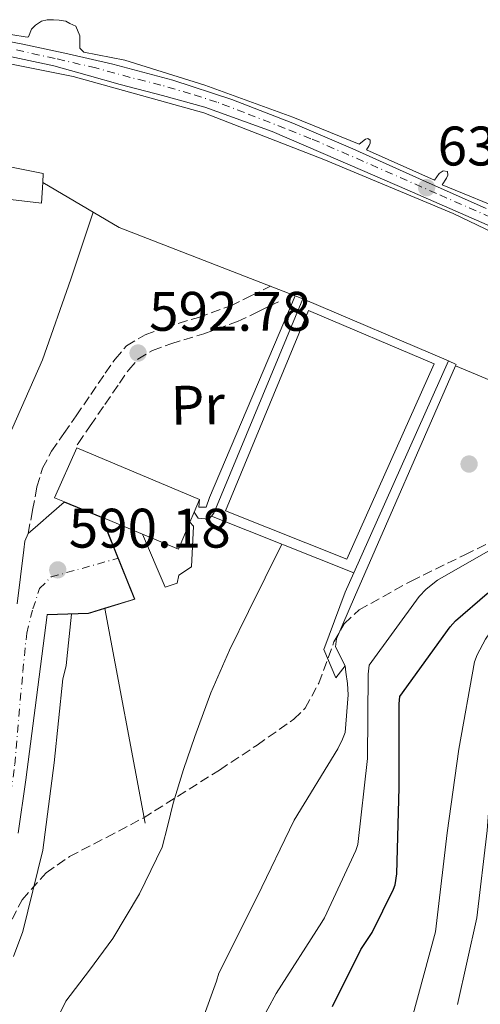
# Model space of a CAD drawing. Units: metres. Extents: x 620605 to 624045, y 4757254 to 4759628.
# Drawn here: x 621124 to 621206, y 4758612 to 4758789 of the extents above; entities that cross this region are included whole.
import ezdxf
from ezdxf.enums import TextEntityAlignment as Align

# ---------------------------------------------------------------- set-up
doc = ezdxf.new("R2010")
doc.units = ezdxf.units.M
doc.header["$MEASUREMENT"] = 0
doc.linetypes.add('DGN Style 3', pattern=[2.435890702152634, 1.739921930109024, -0.6959687720436097])
doc.linetypes.add('DGN Style 4', pattern=[2.7856150101045474, 1.391937544087219, -0.6959687720436097, 0.001739921930109024, -0.6959687720436097])
for name, color, linetype, lineweight in [('Barranco lineal', 142, 'DGN Style 3', 13), ('Borde de muro de contención', 1, 'Continuous', 0), ('Camino', 7, 'DGN Style 3', 0), ('Cauce lineal', 142, 'Continuous', 13), ('Cota de punto acotado NO terreno', 92, 'Continuous', 0), ('Cota de punto acotado terreno', 7, 'Continuous', 0), ('Curva de nivel directora', 30, 'Continuous', 30), ('Curva de nivel intermedia', 30, 'Continuous', 0), ('Edificio', 1, 'Continuous', 13), ('Eje pista pavimentada', 7, 'DGN Style 4', 0), ('Embalse', 142, 'Continuous', 13), ('Estanque', 4, 'Continuous', 0), ('Etiqueta de uso rústico', 92, 'Continuous', 0), ('Línea  de muro-pared o tapia', 1, 'Continuous', 13), ('Línea de asfalto', 7, 'Continuous', 13), ('Línea de muro de contención', 1, 'Continuous', 13), ('Muro de contención (Recinto)', 1, 'Continuous', 0), ('pavimentado', 23, 'Continuous', 0), ('Presa de embalse', 1, 'Continuous', 13), ('Presa de embalse lineal', 1, 'Continuous', 0), ('Punto acotado NO terreno (símbolo)', 7, 'Continuous', 0), ('Punto acotado terreno (símbolo)', 7, 'Continuous', 0), ('Zona arbolada', 92, 'DGN Style 3', 0)]:
    doc.layers.add(name, color=color, linetype=linetype, lineweight=lineweight)
doc.styles.add('Style-Arial', font='arial.ttf')

# ---------------------------------------------------------------- blocks, each defined once
blk = doc.blocks.new('5PATER')
at = {"layer": 'Barranco lineal', "linetype": 'Continuous', "lineweight": 0}
h = blk.add_hatch(color=51, dxfattribs=at)
edge = h.paths.add_edge_path()
edge.add_ellipse((0, 0), major_axis=(-0.1095731443231308, -0.1110710700762829), ratio=0.9994222409660317, start_angle=0, end_angle=360)
blk = doc.blocks.new('5PANOT')
at = {"layer": 'Barranco lineal', "linetype": 'Continuous', "lineweight": 0}
h = blk.add_hatch(color=1, dxfattribs=at)
edge = h.paths.add_edge_path()
edge.add_arc((0, 0), 0.1559999991919335, 0, 360)

msp = doc.modelspace()

# ---------------------------------------------------------------- linework, layer by layer
at = {"layer": 'Borde de muro de contención', "color": 1, "linetype": 'Continuous', "lineweight": 0, "extrusion": (-0.003933840382690232, 0.003191606341502483, 0.9999871691920875), "elevation": 13338.33221884689, "flags": 128}
msp.add_lwpolyline([(621172.0499618684, 4758720.56635512), (621156.0503217027, 4758682.04615893), (621155.6203250302, 4758681.51615623)], dxfattribs=at)
at = {"layer": 'Borde de muro de contención', "color": 1, "linetype": 'Continuous', "lineweight": 0, "extrusion": (0.006839520163894037, 0.01528574658824277, 0.9998597736258659), "elevation": 77582.2987498691, "flags": 128}
msp.add_lwpolyline([(621165.0964233016, 4758059.619062804), (621182.1708121675, 4758097.773520535)], dxfattribs=at)
at = {"layer": 'Borde de muro de contención', "color": 1, "linetype": 'Continuous', "lineweight": 0}
for points in [[(621155.9000000004, 4758702.810000001, 596.1600000000036), (621155.8300000001, 4758701.460000001, 594.820000000007), (621157.1100000005, 4758701.460000001, 594.5), (621157.75, 4758703.189999999, 594.6199999999953), (621173.1200000001, 4758739.480000001, 593.9799999999959)], [(621202.0099999999, 4758726.9, 592.7700000000041), (621183.7999999998, 4758685.27, 593.3399999999965), (621180.5999999996, 4758677.779999999, 591.2299999999959), (621180.4100000003, 4758676.310000001, 591.2299999999959), (621182.1399999997, 4758672.92, 591.2299999999959), (621180.4699999997, 4758670.74, 590.9799999999959), (621178.2999999998, 4758675.859999999, 590.9799999999959), (621182.1399999997, 4758686.17, 593.7299999999959), (621183.6900000004, 4758689.619999999, 593.6600000000036)], [(621158.0899999999, 4758699.850000001, 593.9799999999959), (621157.6299999999, 4758699.289999999, 593.9799999999959), (621155.7100000001, 4758699.480000001, 593.9199999999983), (621154.9400000004, 4758700.539999999, 594.0500000000029)]]:
    msp.add_polyline3d(points, dxfattribs=at)
at = {"layer": 'Camino', "color": 7, "linetype": 'DGN Style 3', "lineweight": 0}
for points in [[(621125.0900000002, 4758696.730000001, 590.6699999999983), (621125.8799999993, 4758700.930000001, 590.6399999999994), (621126.6700000005, 4758705.119999999, 590.6199999999953), (621127.6600000006, 4758708.460000001, 591.029999999999), (621129.3000000013, 4758711.520000001, 591.6399999999994), (621131.510000002, 4758714.690000001, 592.0399999999936), (621133.719999998, 4758717.859999999, 592.4100000000036), (621136.3399999999, 4758721.7, 592.8300000000017), (621138.9599999995, 4758725.540000002, 593.1100000000006), (621140.7199999986, 4758728.09, 593.1000000000059), (621142.7999999997, 4758730.460000002, 593.050000000003), (621146.120000001, 4758732.480000001, 593.0899999999965), (621149.78, 4758733.79, 593.1100000000006), (621155.7399999967, 4758735.600000001, 593), (621161.5599999973, 4758737.699999999, 592.7899999999936), (621165.1700000014, 4758739.460000001, 592.6300000000048), (621168.7199999987, 4758741.180000001, 592.4700000000013)], [(621133.879999999, 4758712.660000001, 592.0000000000001), (621134.0599999977, 4758712.92, 592.0399999999936), (621136.2699999984, 4758716.09, 592.4100000000036), (621138.9100000004, 4758719.940000001, 592.8300000000017), (621141.53, 4758723.780000002, 593.1100000000006), (621143.1799999995, 4758726.180000002, 593.1000000000059), (621144.8299999969, 4758728.060000001, 593.050000000003), (621147.4699999989, 4758729.660000001, 593.0899999999965), (621150.7600000014, 4758730.84, 593.1100000000006), (621156.7100000014, 4758732.65, 593), (621162.7699999987, 4758734.830000001, 592.7899999999936), (621166.5300000005, 4758736.66, 592.6300000000048), (621170.1499999971, 4758738.420000001, 592.4700000000013)]]:
    msp.add_polyline3d(points, dxfattribs=at)
at = {"layer": 'Cauce lineal', "color": 142, "linetype": 'Continuous', "lineweight": 13}
msp.add_polyline3d([(621121.6799999997, 4758581.15, 584.6600000000036), (621123.7699999996, 4758587.52, 584.8300000000017), (621125.6500000004, 4758593.949999999, 584.9799999999959), (621127.6500000004, 4758601.199999999, 585.179999999993), (621129.8099999996, 4758608.42, 585.3099999999977), (621131.8600000005, 4758612.560000001, 585.3399999999965), (621136.1200000001, 4758618.17, 585.3800000000047), (621140.3099999996, 4758623.84, 585.429999999993), (621145.1500000004, 4758631.859999999, 585.5), (621149.2000000002, 4758640.289999999, 585.5599999999977), (621150.2400000002, 4758644.25, 585.4700000000012), (621151.1900000004, 4758648.220000001, 585.3699999999953), (621153.0700000003, 4758654.230000001, 585.3899999999994), (621155.0899999999, 4758660.189999999, 585.429999999993), (621157.9800000006, 4758668.07, 585.5399999999936), (621161.2999999998, 4758675.74, 585.5599999999977), (621164.7199999997, 4758682.66, 585.4600000000064), (621170.7400000002, 4758694.800000001, 585.3000000000029)], dxfattribs=at)
at = {"layer": 'Curva de nivel directora', "color": 30, "linetype": 'Continuous', "lineweight": 30, "elevation": 600.0000000000002, "flags": 128}
msp.add_lwpolyline([(621179.87, 4758611.630000001), (621184.9500000007, 4758621.840000001), (621187.0099999993, 4758624.95), (621190.8400000003, 4758632.699999999), (621191.1199999996, 4758633.500000002), (621191.4299999982, 4758635.480000002), (621191.8899999986, 4758650.99), (621191.8899999986, 4758666.039999999), (621191.9600000001, 4758667.369999999), (621201.0399999995, 4758679.939999999), (621201.9899999994, 4758681.02), (621207.7200000006, 4758685.890000002), (621220.709999999, 4758694.260000001), (621233.2699999985, 4758702.58), (621233.9300000002, 4758703.060000001), (621235.3699999995, 4758704.480000002)], dxfattribs=at)
at = {"layer": 'Curva de nivel intermedia', "color": 30, "linetype": 'Continuous', "lineweight": 0, "flags": 128}
for points, elevation in [([(621121.4400000002, 4758713.779999998), (621127.6600000006, 4758727.930000001), (621132.7800000014, 4758742.46), (621136.7900000014, 4758754.51)], 595), ([(621229.12, 4758706.95), (621227.6400000004, 4758705.91), (621226.240000001, 4758705.180000001), (621212.9100000005, 4758696.409999998), (621198.7400000016, 4758688.319999999), (621196.7099999998, 4758686.71), (621195.4600000004, 4758685.4), (621186.4400000015, 4758673.02), (621186.3099999996, 4758671.42), (621186.1500000008, 4758656.24), (621184.4299999998, 4758640.730000001), (621184.0800000011, 4758639.66), (621178.4100000004, 4758627.539999999), (621177.9400000012, 4758626.800000001), (621169.7400000002, 4758613.939999999), (621162.2300000022, 4758600.140000001)], 595), ([(621194.2199999999, 4758609.599999999), (621198.4199999998, 4758625.06), (621198.6700000003, 4758627.069999999), (621200.5000000007, 4758642.880000001), (621202.6100000008, 4758657.890000001), (621205.4299999994, 4758673.599999999), (621205.9099999999, 4758674.910000001), (621207.3800000006, 4758677.73), (621209.2300000014, 4758680.349999999), (621210.2599999995, 4758681.369999998), (621215.280000002, 4758685.119999999), (621216.240000001, 4758685.66), (621229.300000001, 4758693.529999999), (621231.2500000001, 4758695.13), (621239.6100000021, 4758702.800000002)], 605), ([(621202.3499999993, 4758611.970000001), (621205.8700000019, 4758627.580000001), (621207.7000000002, 4758643.259999998), (621208.8200000002, 4758658.529999999), (621211.6699999999, 4758672.699999998), (621212.1500000005, 4758673.440000001), (621217.0099999999, 4758678.849999999), (621217.7499999997, 4758679.390000001), (621231.2800000014, 4758688.730000001), (621234.3500000003, 4758691.519999998), (621240.05, 4758695.45), (621245.7100000017, 4758700.390000001)], 610), ([(621122.4700000006, 4758620.609999999), (621124.1, 4758625.09), (621127.75, 4758639.729999999), (621129.7900000007, 4758655.480000001), (621131.350000001, 4758670.539999999), (621131.9099999998, 4758672.880000001), (621132.0400000017, 4758674.15), (621132.890000001, 4758682.220000001)], 590.0000000000001), ([(621182.140000001, 4758672.92), (621182.2400000015, 4758671.75), (621182.5900000002, 4758669.73), (621182.6700000007, 4758667.689999999), (621182.1299999999, 4758660.909999999), (621181.6900000017, 4758659.699999998), (621180.7999999998, 4758657.970000001), (621172.97, 4758645.109999999), (621166.3000000003, 4758631.340000001), (621159.4299999992, 4758617.619999998), (621158.9700000011, 4758616.199999999), (621153.8200000012, 4758601.970000001), (621148.7600000007, 4758587.49), (621148.4600000012, 4758586.069999999), (621143.6600000003, 4758571.59), (621143.1200000015, 4758570.800000001), (621133.9600000017, 4758560.470000001), (621124.4700000011, 4758548.779999999), (621115.6500000011, 4758536.210000001), (621106.7200000016, 4758523.699999998), (621096.7700000005, 4758511.789999999), (621086.4100000004, 4758499.99)], 590.0000000000002)]:
    msp.add_lwpolyline(points, dxfattribs=dict(at, elevation=elevation))
at = {"layer": 'Edificio', "color": 51, "linetype": 'Continuous', "lineweight": 13, "extrusion": (-0.02946872617437609, -0.2210084265591276, 0.9748265843561706), "elevation": -1069439.598863451, "flags": 128}
msp.add_lwpolyline([(-13280.69923190714, 4678433.105731044), (-13276.38672862888, 4678432.836629806), (-13276.26182718202, 4678431.177172176)], dxfattribs=at)
at = {"layer": 'Edificio', "color": 51, "linetype": 'Continuous', "lineweight": 13, "extrusion": (0.09617306056684799, -0.2250708813230113, 0.9695843649738213), "elevation": -1010735.424597931, "flags": 128}
msp.add_lwpolyline([(2441039.13183389, 4006412.042289263), (2441037.442908044, 4006408.569461957), (2441032.565790818, 4006411.470294177)], dxfattribs=at)
at = {"layer": 'Edificio', "color": 51, "linetype": 'Continuous', "lineweight": 13, "extrusion": (0.0343920682281372, -0.01421881030473226, 0.9993072655977786), "elevation": -45704.76855787184, "flags": 128}
msp.add_lwpolyline([(4634994.86410376, 1243289.563219564), (4634994.86410376, 1243296.818272976)], dxfattribs=at)
at = {"layer": 'Edificio', "color": 51, "linetype": 'Continuous', "lineweight": 13, "extrusion": (-0.009479453361338337, -0.02241495744239846, 0.9997038109594389), "elevation": -111958.3559274006, "flags": 128}
msp.add_lwpolyline([(-1281452.012948691, 4623465.529931118), (-1281452.012948691, 4623463.064550822)], dxfattribs=at)
at = {"layer": 'Edificio', "color": 51, "linetype": 'Continuous', "lineweight": 13, "extrusion": (-0.01193086346071792, -0.02783868137819455, 0.999541225921275), "elevation": -139291.0363596211, "flags": 128}
msp.add_lwpolyline([(-1303612.504703876, 4616520.019342216), (-1303612.504703876, 4616518.038332373)], dxfattribs=at)
at = {"layer": 'Edificio', "color": 51, "linetype": 'Continuous', "lineweight": 13, "extrusion": (0.03496354086563883, -0.01447261322296037, 0.9992837906604086), "elevation": -46557.59085056154, "flags": 128}
msp.add_lwpolyline([(4634461.585567295, 1245236.408170581), (4634461.585567295, 1245244.336177897)], dxfattribs=at)
at = {"layer": 'Edificio', "color": 51, "linetype": 'Continuous', "lineweight": 13, "extrusion": (0.02390070160966356, -0.03921200324672612, 0.9989450311523376), "elevation": -171156.6782307022, "flags": 128}
msp.add_lwpolyline([(3007123.21319267, 3736169.391991409), (3007118.967839492, 3736166.343339836), (3007114.838053744, 3736172.005121329)], dxfattribs=at)
at = {"layer": 'Edificio', "color": 1, "linetype": 'Continuous', "lineweight": 13}
for points in [[(621123.5599999996, 4758762.33, 605.9499999999971), (621127.7999999998, 4758761.5, 605.8899999999994), (621127.7100000001, 4758759.880000001, 605.5200000000041), (621127.4800000006, 4758756.119999999, 604.6699999999983), (621121.8899999997, 4758756.789999999, 605.3800000000047), (621118.8899999997, 4758757.15, 605.75), (621117.3099999996, 4758757.34, 605.9499999999971), (621118.3300000001, 4758763.350000001, 606.0200000000041)], [(621155.9000000004, 4758702.810000001, 596.1600000000036), (621154.9400000004, 4758700.539999999, 596.1000000000058), (621154.1600000003, 4758698.720000001, 596.0399999999936), (621152.1200000001, 4758693.91, 595.8999999999943), (621145.6500000004, 4758696.59, 596.1600000000036), (621138.3300000001, 4758699.619999999, 596.4600000000064), (621131.6299999999, 4758702.390000001, 596.7299999999959), (621129.8499999996, 4758703.130000001, 596.8000000000029), (621133.8200000003, 4758712.15, 596.7400000000052)]]:
    msp.add_polyline3d(points, close=True, dxfattribs=at)
at = {"layer": 'Edificio', "color": 51, "linetype": 'Continuous', "lineweight": 13}
msp.add_polyline3d([(621131.6299999999, 4758702.390000001, 596.7299999999959), (621129.8499999996, 4758703.130000001, 596.8000000000029), (621133.8200000003, 4758712.15, 596.7400000000052), (621155.9000000004, 4758702.810000001, 596.1600000000036)], dxfattribs=at)
at = {"layer": 'Eje pista pavimentada', "color": 7, "linetype": 'DGN Style 4', "lineweight": 0}
for points in [[(621208.3799999976, 4758753.590000002, 631.429999999993), (621198.6000000008, 4758757.869999999, 631.6499999999943), (621185.449999999, 4758763.660000001, 631.3600000000006), (621175.9899999975, 4758767.74, 631.25), (621171.3500000017, 4758769.590000001, 631.2400000000054), (621164.0300000015, 4758772.430000001, 631.1300000000047), (621159.0499999993, 4758774.340000001, 631.0899999999966), (621154.3299999987, 4758775.82, 631.0000000000001), (621148.9799999997, 4758777.4, 630.9900000000052), (621143.4499999977, 4758778.770000001, 630.9499999999972), (621137.2800000008, 4758780.470000002, 630.8600000000007), (621129.9499999996, 4758782.160000001, 630.8300000000017), (621122.8700000007, 4758783.730000001, 630.7899999999937)], [(621102.9299999984, 4758587.58, 589.9100000000036), (621106.6099999998, 4758593.17, 590.0200000000042), (621109.890000001, 4758599.390000001, 590.0099999999948), (621113.6900000008, 4758608.470000003, 590.0599999999977), (621116.3700000008, 4758617.970000002, 589.9600000000064), (621118.5199999987, 4758625.529999999, 590.1300000000047), (621119.6499999977, 4758631.66, 590.1300000000047), (621120.8599999989, 4758641.430000001, 590.2100000000065), (621122.6700000018, 4758655.17, 590.2599999999949), (621124.1299999991, 4758671.859999999, 590.3899999999994), (621124.8199999997, 4758678.78, 590.429999999993), (621125.9400000018, 4758683.180000001, 590.4400000000024), (621127.1499999987, 4758686.810000001, 590.3899999999994), (621129.2299999997, 4758688.890000002, 590.2599999999949), (621141.2699999984, 4758692.250000001, 590.5399999999937)]]:
    msp.add_polyline3d(points, dxfattribs=at)
at = {"layer": 'Embalse', "color": 142, "linetype": 'Continuous', "lineweight": 13, "elevation": 630, "flags": 128}
msp.add_lwpolyline([(621211.9000000004, 4758754.390000001), (621199.6100000005, 4758759.449999999), (621200.3799999999, 4758760.66), (621200.6399999997, 4758761.180000001), (621200.5700000003, 4758761.82), (621199.7999999998, 4758761.939999999), (621199.04, 4758761.5), (621198.2000000002, 4758760.279999999), (621185.9800000006, 4758765.720000001), (621186.4900000002, 4758766.49), (621186.6200000001, 4758766.939999999), (621186.6200000001, 4758767.449999999), (621186.2400000002, 4758767.77), (621185.79, 4758767.640000001), (621184.6399999997, 4758766.74), (621172.7300000006, 4758771.609999999), (621156.8600000005, 4758777.369999999), (621142.4600000001, 4758781.850000001), (621135.0999999996, 4758783.32), (621134.4000000004, 4758784.02), (621134.4000000004, 4758786.26), (621133.6900000004, 4758787.99), (621132.5999999996, 4758788.439999999), (621131.8399999999, 4758788.890000001), (621130.6799999997, 4758789.08), (621129.6600000003, 4758789.15), (621128.5099999999, 4758789.15), (621127.4800000006, 4758788.890000001), (621126.4000000004, 4758788.189999999), (621125.6900000004, 4758787.42), (621125.1200000001, 4758786.07), (621124.9199999999, 4758786.01), (621121.9800000006, 4758786.460000001)], dxfattribs=at)
at = {"layer": 'Estanque', "color": 4, "linetype": 'Continuous', "lineweight": 0}
msp.add_polyline3d([(621198.1799999997, 4758727.220000001, 593.029999999999), (621182.4500000002, 4758692.08, 585.1100000000006), (621160.6200000001, 4758700.800000001, 593.9199999999983), (621175.5700000003, 4758736.82, 593.8600000000006)], close=True, dxfattribs=at)
msp.add_polyline3d([(621198.1799999997, 4758727.220000001, 593.029999999999), (621175.5700000003, 4758736.82, 593.8600000000006), (621160.6200000001, 4758700.800000001, 593.9199999999983), (621182.4500000002, 4758692.08, 585.1100000000006), (621198.1799999997, 4758727.220000001, 593.2599999999948)], dxfattribs=at)
at = {"layer": 'Línea  de muro-pared o tapia', "color": 1, "linetype": 'Continuous', "lineweight": 13, "elevation": 585.1100000000006, "flags": 128}
msp.add_lwpolyline([(621158.0899999999, 4758699.850000001), (621183.6900000004, 4758689.619999999)], dxfattribs=at)
at = {"layer": 'Línea de asfalto', "color": 7, "linetype": 'Continuous', "lineweight": 13, "elevation": 590.6699999999983, "flags": 128}
msp.add_lwpolyline([(621131.5900000001, 4758702.350000001), (621131.6299999983, 4758702.390000002)], dxfattribs=at)
at = {"layer": 'Línea de asfalto', "color": 7, "linetype": 'Continuous', "lineweight": 13}
for points in [[(621115.3599999984, 4758786.450000001, 630.4499999999971), (621124.1299999991, 4758784.730000002, 630.3500000000059), (621132.2399999984, 4758783.010000001, 630.3699999999955), (621140.3200000008, 4758781.140000002, 630.4799999999959), (621151.1400000014, 4758778.290000002, 630.6999999999972), (621161.7600000006, 4758774.810000002, 630.9299999999931), (621172.7199999974, 4758770.529999999, 631.1499999999943), (621183.52, 4758765.910000003, 631.3099999999978), (621195.5199999985, 4758760.529999999, 631.3699999999955), (621207.5199999993, 4758755.16, 631.3800000000048)], [(621277.1099999994, 4758696.67, 630.2700000000041), (621279.3400000001, 4758700.480000001, 630.3399999999965), (621281.5700000008, 4758704.280000002, 630.4199999999984), (621282.1400000007, 4758706.189999999, 630.5899999999965), (621282.2800000015, 4758708.250000001, 630.8000000000029), (621282.2800000015, 4758710.49, 630.8600000000007), (621281.8900000004, 4758712.340000001, 630.8600000000007), (621281.2100000009, 4758713.7, 630.9299999999931), (621280.1600000004, 4758714.770000001, 630.9900000000052), (621268.989999999, 4758721.940000001, 631.2899999999936), (621257.5100000014, 4758728.340000001, 631.4400000000024), (621245.0700000003, 4758735.090000001, 631.4400000000024), (621232.4200000013, 4758741.4, 631.4400000000024), (621219.1199999999, 4758747.290000003, 631.4799999999959), (621205.8000000003, 4758753.11, 631.5), (621193.3199999991, 4758758.530000002, 631.4499999999973), (621180.8400000001, 4758763.930000002, 631.3800000000048), (621169.0000000005, 4758769.029999999, 631.3399999999965), (621156.8999999991, 4758773.400000001, 631.3099999999978), (621149.2899999983, 4758775.490000002, 631.3500000000059), (621141.6700000007, 4758777.500000001, 631.3800000000048), (621135.6900000017, 4758779.170000001, 631.3500000000059), (621129.6999999991, 4758780.830000003, 631.3099999999978), (621119.8099999984, 4758782.939999999, 631.279999999999)], [(621125.0900000002, 4758696.730000001, 590.6699999999983), (621126.8200000003, 4758698.199999999, 590.6100000000007), (621129.2800000012, 4758700.350000001, 590.6399999999994), (621131.5900000001, 4758702.350000001, 590.6699999999983)], [(621128.5100000022, 4758682.07, 590.3399999999965), (621128.5100000022, 4758682.119999999, 590.3399999999965), (621135.9200000019, 4758682.380000001, 590.3999999999943), (621138.85, 4758683.270000001, 590.429999999993), (621144.2500000002, 4758684.92, 590.4700000000013), (621138.3000000002, 4758699.58, 590.6100000000007), (621131.5900000001, 4758702.350000001, 590.6699999999983)], [(621123.11, 4758684.060000001, 590.5399999999937), (621123.7100000011, 4758688.920000001, 590.570000000007), (621124.3199999991, 4758693.790000001, 590.6100000000007), (621124.4699999989, 4758695.36, 590.6399999999994), (621125.0900000002, 4758696.730000001, 590.6699999999983)], [(621128.5100000022, 4758682.07, 590.3399999999965), (621126.5699999998, 4758667.230000001, 590.25), (621124.640000001, 4758652.380000004, 590.1600000000036), (621123.3099999988, 4758642.800000003, 590.0200000000042)]]:
    msp.add_polyline3d(points, dxfattribs=at)
at = {"layer": 'Línea de muro de contención', "color": 1, "linetype": 'Continuous', "lineweight": 13, "extrusion": (-0.283599082587559, -0.8252256402723501, 0.488440582868157), "elevation": -4102909.24400383, "flags": 128}
msp.add_lwpolyline([(-959216.3097257355, 2297310.469503889), (-959200.6893028351, 2297303.902899862), (-959166.7348247604, 2297301.186869924)], dxfattribs=at)
at = {"layer": 'Línea de muro de contención', "color": 1, "linetype": 'Continuous', "lineweight": 13, "extrusion": (0.03655035495298763, -0.01514228993520216, 0.9992170848260797), "elevation": -48760.59994495338, "flags": 128}
msp.add_lwpolyline([(4634137.850643272, 1246533.842886674), (4634137.850643271, 1246532.326311585)], dxfattribs=at)
at = {"layer": 'Línea de muro de contención', "color": 1, "linetype": 'Continuous', "lineweight": 13, "extrusion": (0.03098926003351979, -0.01314445366589015, 0.999433283966669), "elevation": -42707.70083662876, "flags": 128}
msp.add_lwpolyline([(4623496.090205784, 1285657.034964019), (4623496.090205784, 1285628.515915998)], dxfattribs=at)
at = {"layer": 'Línea de muro de contención', "color": 1, "linetype": 'Continuous', "lineweight": 13, "extrusion": (0.1157556232880508, -0.05032853198540589, 0.9920018520876808), "elevation": -167004.0842032595, "flags": 128}
msp.add_lwpolyline([(4611775.70600264, 1317199.756369021), (4611775.657358057, 1317198.251100373), (4611775.406559332, 1317198.251100373)], dxfattribs=at)
at = {"layer": 'Línea de muro de contención', "color": 1, "linetype": 'Continuous', "lineweight": 13, "extrusion": (-0.01896993952306517, 0.01401702210515116, 0.9997217935434812), "elevation": 55510.39686763872, "flags": 128}
msp.add_lwpolyline([(-4196368.214997767, -2327755.925205542), (-4196359.921982108, -2327742.358275483), (-4196355.340066509, -2327745.750007997)], dxfattribs=at)
at = {"layer": 'Línea de muro de contención', "color": 1, "linetype": 'Continuous', "lineweight": 13, "elevation": 590.720000000001, "flags": 128}
msp.add_lwpolyline([(621145.6500000004, 4758696.59), (621149.75, 4758687.060000001), (621151.9299999997, 4758687.77), (621152.1900000004, 4758689.24), (621154.4900000002, 4758690.710000001), (621154.8700000001, 4758698.01), (621154.1600000003, 4758698.720000001)], dxfattribs=at)
at = {"layer": 'Línea de muro de contención', "color": 1, "linetype": 'Continuous', "lineweight": 13, "extrusion": (-0.0823136736515519, 0.2163335896765334, 0.9728433774804921), "elevation": 978909.7132241037, "flags": 128}
msp.add_lwpolyline([(-2272814.266520089, -4111800.955911397), (-2272821.293937157, -4111798.493329551), (-2272824.348906406, -4111798.277313599)], dxfattribs=at)
at = {"layer": 'Línea de muro de contención', "color": 1, "linetype": 'Continuous', "lineweight": 13, "extrusion": (0.01414311370480814, -0.074983723553035, 0.9970844565716863), "elevation": -347449.872024549, "flags": 128}
msp.add_lwpolyline([(1492387.098297676, 4547810.502210064), (1492387.098297676, 4547849.948714345)], dxfattribs=at)
at = {"layer": 'Línea de muro de contención', "color": 1, "linetype": 'Continuous', "lineweight": 13}
msp.add_polyline3d([(621202.0099999999, 4758726.9, 591.679999999993), (621231.7400000002, 4758714.460000001, 594.429999999993), (621228.5999999996, 4758707.16, 594.5599999999977), (621248.8300000001, 4758699.16, 611.2599999999948), (621266.6200000001, 4758696.220000001, 622.8500000000058), (621273, 4758694.91, 629.2299999999959)], dxfattribs=at)
at = {"layer": 'Muro de contención (Recinto)', "color": 1, "linetype": 'Continuous', "lineweight": 0}
for points in [[(621174.5199999996, 4758738.9, 593.9199999999983), (621158.5199999996, 4758700.380000001, 593.9799999999959), (621158.0899999999, 4758699.850000001, 593.9799999999959), (621157.6299999999, 4758699.289999999, 593.9799999999959), (621155.7100000001, 4758699.480000001, 593.9199999999983), (621154.9400000004, 4758700.539999999, 594.0500000000029), (621155.9000000004, 4758702.810000001, 596.1600000000036), (621155.8300000001, 4758701.460000001, 594.820000000007), (621157.1100000005, 4758701.460000001, 594.5), (621157.75, 4758703.189999999, 594.6199999999953), (621173.1200000001, 4758739.480000001, 593.9799999999959)], [(621202.0099999999, 4758726.9, 592.7700000000041), (621183.7999999998, 4758685.27, 593.3399999999965), (621180.5999999996, 4758677.779999999, 591.2299999999959), (621180.4100000003, 4758676.310000001, 591.2299999999959), (621182.1399999997, 4758672.92, 591.2299999999959), (621180.4699999997, 4758670.74, 590.9799999999959), (621178.2999999998, 4758675.859999999, 590.9799999999959), (621182.1399999997, 4758686.17, 593.7299999999959), (621183.6900000004, 4758689.619999999, 593.6600000000036), (621200.7599999999, 4758727.77, 592.9600000000064), (621202.1100000005, 4758727.130000001, 592.7700000000041)]]:
    msp.add_polyline3d(points, close=True, dxfattribs=at)
at = {"layer": 'pavimentado', "color": 23, "linetype": 'Continuous', "lineweight": 0}
for points in [[(621115.3599999987, 4758786.45, 630.4499999999971), (621124.1299999995, 4758784.730000001, 630.3500000000058), (621132.239999999, 4758783.01, 630.3699999999953), (621140.3200000012, 4758781.140000002, 630.4799999999959), (621151.1400000018, 4758778.290000002, 630.6999999999971), (621161.760000001, 4758774.810000001, 630.929999999993), (621172.7199999979, 4758770.529999999, 631.1499999999943), (621183.5200000005, 4758765.910000001, 631.3099999999977), (621195.519999999, 4758760.529999998, 631.3699999999953), (621207.5199999998, 4758755.16, 631.3800000000047)], [(621219.1200000005, 4758747.290000002, 631.4799999999959), (621205.8000000009, 4758753.11, 631.5), (621193.3199999996, 4758758.53, 631.4499999999971), (621180.8400000005, 4758763.930000001, 631.3800000000047), (621169.0000000009, 4758769.029999999, 631.3399999999965), (621156.8999999996, 4758773.400000001, 631.3099999999977), (621149.2899999988, 4758775.490000002, 631.3500000000058), (621141.6700000013, 4758777.5, 631.3800000000047), (621135.6900000023, 4758779.17, 631.3500000000058), (621129.6999999996, 4758780.830000001, 631.3099999999977), (621119.8099999991, 4758782.939999999, 631.279999999999)], [(621123.1100000005, 4758684.060000001, 590.5399999999936), (621123.7100000017, 4758688.92, 590.570000000007), (621124.3199999996, 4758693.790000001, 590.6100000000006), (621124.4699999993, 4758695.359999999, 590.6399999999994), (621125.0900000007, 4758696.73, 590.6699999999983), (621126.8200000008, 4758698.199999998, 590.6100000000006), (621129.2800000017, 4758700.349999999, 590.6399999999994), (621131.5900000005, 4758702.350000001, 590.6699999999983), (621138.3000000007, 4758699.58, 590.6100000000006), (621144.2500000007, 4758684.92, 590.4700000000012), (621138.8500000006, 4758683.27, 590.429999999993), (621135.9200000024, 4758682.38, 590.3999999999943), (621128.5100000027, 4758682.119999998, 590.3399999999965), (621128.5100000027, 4758682.069999999, 590.3399999999965), (621126.5700000004, 4758667.230000001, 590.25), (621124.6400000014, 4758652.380000002, 590.1600000000036), (621123.3099999992, 4758642.800000002, 590.0200000000041)]]:
    msp.add_polyline3d(points, dxfattribs=at)
at = {"layer": 'Presa de embalse', "color": 1, "linetype": 'Continuous', "lineweight": 13}
for points in [[(621070.2000000002, 4758785.180000001, 630.529999999999), (621072.9600000001, 4758785.5, 630.529999999999), (621087.04, 4758785.24, 630.6600000000036), (621099.3200000003, 4758784.67, 631.0399999999936), (621113.3399999999, 4758782.869999999, 631.1699999999983), (621133.1799999997, 4758778.9, 631.0399999999936), (621156.7300000006, 4758772.380000001, 631.0399999999936), (621178.2999999998, 4758763.99, 630.9100000000036), (621201.5999999996, 4758754.26, 630.9799999999959), (621226.1100000005, 4758742.550000001, 630.9799999999959), (621252.7999999998, 4758729.619999999, 631.0399999999936), (621272.25, 4758718.289999999, 631.6199999999953), (621278.6500000004, 4758714.01, 631.6199999999953), (621280.1200000001, 4758711.83, 631.6199999999953), (621280.7000000002, 4758710.609999999, 631.6199999999953), (621281.0199999996, 4758708.439999999, 631.6199999999953), (621280.7599999999, 4758705.810000001, 631.5500000000029), (621279.6100000005, 4758702.74, 631.3600000000006), (621276.8600000005, 4758698.01, 630.8500000000058), (621273, 4758694.91, 630.4700000000012)], [(621113.3399999999, 4758782.869999999, 631.1699999999983), (621133.1799999997, 4758778.9, 631.0399999999936), (621156.7300000006, 4758772.380000001, 631.0399999999936), (621178.2999999998, 4758763.99, 630.9100000000036), (621201.5999999996, 4758754.26, 630.9799999999959), (621226.1100000005, 4758742.550000001, 630.9799999999959)], [(621231.7400000002, 4758714.460000001, 594.429999999993), (621202.0099999999, 4758726.9, 591.679999999993), (621202.1100000005, 4758727.130000001, 592.7700000000041), (621200.7599999999, 4758727.77, 592.9600000000064), (621174.5199999996, 4758738.9, 593.9199999999983), (621173.1200000001, 4758739.480000001, 593.9799999999959), (621141.4400000004, 4758751.77, 593.4700000000012), (621127.7100000001, 4758759.880000001, 599.1999999999971), (621127.7999999998, 4758761.5, 605.8899999999994), (621123.5599999996, 4758762.33, 605.9499999999971)]]:
    msp.add_polyline3d(points, dxfattribs=at)
at = {"layer": 'Presa de embalse lineal', "color": 1, "linetype": 'Continuous', "lineweight": 0}
msp.add_polyline3d([(621121.9800000006, 4758786.460000001, 630.1399999999994), (621124.9199999999, 4758786.01, 633.1499999999943), (621125.1200000001, 4758786.07, 635.6499999999943), (621125.6900000004, 4758787.42, 635.779999999999), (621126.4000000004, 4758788.189999999, 635.779999999999), (621127.4800000006, 4758788.890000001, 635.779999999999), (621128.5099999999, 4758789.15, 635.779999999999), (621129.6600000003, 4758789.15, 635.779999999999), (621130.6799999997, 4758789.08, 635.779999999999), (621131.8399999999, 4758788.890000001, 635.7100000000064), (621132.5999999996, 4758788.439999999, 635.7100000000064), (621133.6900000004, 4758787.99, 635.7100000000064), (621134.4000000004, 4758786.26, 635.7100000000064), (621134.4000000004, 4758784.02, 635.7100000000064), (621135.0999999996, 4758783.32, 633.1499999999943), (621142.4600000001, 4758781.850000001, 633.1499999999943), (621156.8600000005, 4758777.369999999, 633.1499999999943), (621172.7300000006, 4758771.609999999, 633.1499999999943), (621184.6399999997, 4758766.74, 633.1499999999943), (621185.79, 4758767.640000001, 633.1499999999943), (621186.2400000002, 4758767.77, 633.1499999999943), (621186.6200000001, 4758767.449999999, 633.1499999999943), (621186.6200000001, 4758766.939999999, 633.1499999999943), (621186.4900000002, 4758766.49, 633.1499999999943), (621185.9800000006, 4758765.720000001, 633.1499999999943), (621198.2000000002, 4758760.279999999, 633.1499999999943), (621199.04, 4758761.5, 633.1499999999943), (621199.7999999998, 4758761.939999999, 633.1499999999943), (621200.5700000003, 4758761.82, 633.1499999999943), (621200.6399999997, 4758761.180000001, 633.1499999999943), (621200.3799999999, 4758760.66, 633.1499999999943), (621199.6100000005, 4758759.449999999, 633.1499999999943), (621211.9000000004, 4758754.390000001, 632.3800000000047)], dxfattribs=at)
at = {"layer": 'Zona arbolada', "color": 92, "linetype": 'DGN Style 3', "lineweight": 0}
msp.add_polyline3d([(621121.0599999996, 4758625.140000001, 589.320000000007), (621124.0099999999, 4758630.83, 589.1999999999971), (621128.3200000003, 4758635.67, 588.9900000000052), (621132.5499999998, 4758638.59, 588.7100000000064), (621139.1900000004, 4758642.029999999, 588.070000000007), (621145.79, 4758645.52, 587.5200000000041), (621159.5300000003, 4758654.16, 586.8899999999994), (621166.29, 4758658.65, 587.0200000000041), (621172.9299999997, 4758663.310000001, 587.7100000000064), (621174.9699999997, 4758665.300000001, 588.1199999999953), (621177.3899999997, 4758669.77, 589), (621180.1299999999, 4758677.199999999, 590.4799999999959), (621181.9699999997, 4758680.470000001, 591.1900000000023), (621184.6399999997, 4758682.960000001, 591.8099999999977), (621194.0099999999, 4758688.16, 593.3899999999994), (621203.7100000001, 4758692.880000001, 594.9499999999971), (621212.0700000003, 4758696.939999999, 596.0399999999936)], dxfattribs=at)
msp.add_polyline3d([(621121.0599999996, 4758625.140000001, 589.320000000007), (621124.0099999999, 4758630.83, 589.1999999999971), (621128.3200000003, 4758635.67, 588.9900000000052), (621132.5499999998, 4758638.59, 588.7100000000064), (621139.1900000004, 4758642.029999999, 588.070000000007), (621145.79, 4758645.52, 587.5200000000041), (621159.5300000003, 4758654.16, 586.8899999999994), (621166.29, 4758658.65, 587.0200000000041), (621172.9299999997, 4758663.310000001, 587.7100000000064), (621174.9699999997, 4758665.300000001, 588.1199999999953), (621177.3899999997, 4758669.77, 589), (621180.1299999999, 4758677.199999999, 590.4799999999959), (621181.9699999997, 4758680.470000001, 591.1900000000023), (621184.6399999997, 4758682.960000001, 591.8099999999977), (621194.0099999999, 4758688.16, 593.3899999999994), (621203.7100000001, 4758692.880000001, 594.9499999999971), (621212.0700000003, 4758696.939999999, 596.0399999999936)], dxfattribs=at)

# ---------------------------------------------------------------- block references
at = {"layer": 'Punto acotado NO terreno (símbolo)', "color": 7, "linetype": 'Continuous', "lineweight": 0, "xscale": 10, "yscale": 10, "zscale": 10}
msp.add_blockref('5PANOT', (621196.8099999982, 4758758.92, 631.6900000000023), dxfattribs=at)
at = {"layer": 'Punto acotado terreno (símbolo)', "color": 7, "linetype": 'Continuous', "lineweight": 0, "xscale": 10, "yscale": 10, "zscale": 10}
for p in [(621144.8700000015, 4758729.180000001, 592.7799999999993), (621204.4499999981, 4758709.210000002, 592.0099999999948), (621130.4099999999, 4758690.17, 590.179999999993)]:
    msp.add_blockref('5PATER', p, dxfattribs=at)

# ---------------------------------------------------------------- texts
at = {"layer": 'Cota de punto acotado NO terreno', "color": 92, "linetype": 'Continuous', "lineweight": 0, "style": 'Style-Arial'}
msp.add_text('631.69', height=7.000000000000002, dxfattribs=at).set_placement((621198.7899999992, 4758762.92, 631.6900000000023))
at = {"layer": 'Cota de punto acotado terreno', "color": 7, "linetype": 'Continuous', "lineweight": 0, "style": 'Style-Arial'}
for s, p in [('592.78', (621146.8599999992, 4758733.179999999, 592.779999999999)), ('590.18', (621132.390000001, 4758694.170000001, 590.179999999993))]:
    msp.add_text(s, height=7.000000000000002, dxfattribs=at).set_placement(p)
at = {"layer": 'Etiqueta de uso rústico', "color": 92, "linetype": 'Continuous', "lineweight": 0, "style": 'Style-Arial'}
msp.add_text('Pr', height=7.000000000000002, rotation=0.9675, dxfattribs=at).set_placement((621155.6253580488, 4758719.827968472, 593.6900000000023), align=Align.MIDDLE_CENTER)

doc.saveas('drawing.dxf')
